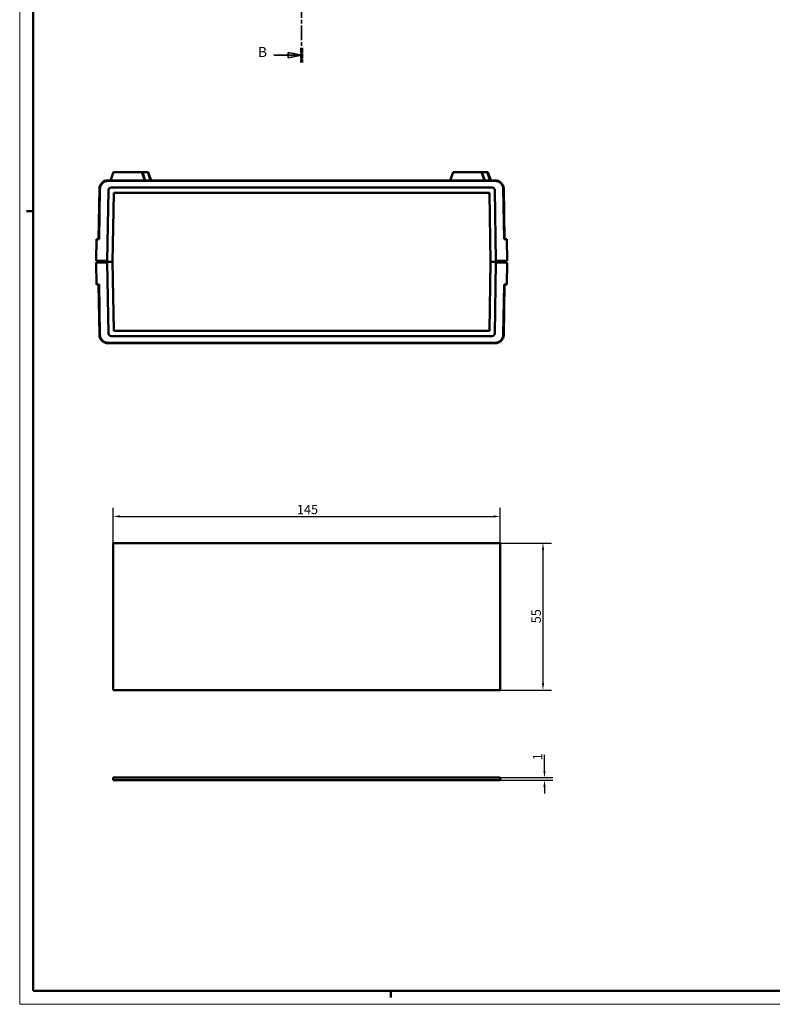
# Model space of a CAD drawing. Extents: x 0 to 1189, y 0 to 841.
# Drawn here: x 0 to 282, y 0 to 369 of the extents above; entities that cross this region are included whole.
import ezdxf

# ---------------------------------------------------------------- set-up
doc = ezdxf.new("R2010")
doc.units = 0
doc.linetypes.add('CHAIN', pattern=[0.3543, 0.2362, -0.0295, 0.0591, -0.0295])
doc.linetypes.add('LONG_DASH_DOTTED', pattern=[0.3001, 0.2362, -0.0295, 0.0049, -0.0295])
doc.layers.get('0').update_dxf_attribs({"lineweight": 25})
for name, color, linetype, lineweight in [('Geometria schizzo(ISO)', 7, 'Continuous', 50), ('Linee di vista in sezione(ISO)', 7, 'LONG_DASH_DOTTED', 35), ('Quote(ISO)', 7, 'Continuous', 25), ('Spigoli tangenti visibili(ISO)', 251, 'Continuous', 30), ('Spigoli visibili(ISO)', 7, 'Continuous', 50)]:
    doc.layers.add(name, color=color, linetype=linetype, lineweight=lineweight)
doc.styles.add('DEFAULT-ISO~0', font='ARIAL.TTF')
doc.styles.add('Stile testo32', font='ARIAL.TTF')
doc.dimstyles.new('DEFAULT-ISO-Metodo 1b', dxfattribs={"dimtxt": 3.5, "dimasz": 2.5, "dimexe": 3.175, "dimexo": 0, "dimgap": 0.762, "dimtad": 1, "dimtoh": 1, "dimrnd": 1e-08, "dimtxsty": 'DEFAULT-ISO~0', "dimcen": 0.09, "dimdle": 10, "dimclrd": 2, "dimclre": 2, "dimclrt": 6, "dimazin": 2, "dimtfac": 0.714286, "dimtofl": 0, "dimtmove": 0, "dimatfit": 3, "dimfxl": 0, "dimtolj": 1, "dimlwd": 25, "dimlwe": 25, "dimarcsym": 0})

# ---------------------------------------------------------------- blocks, each defined once
blk = doc.blocks.new('Bordi A0')
at = {"layer": 'Geometria schizzo(ISO)', "color": 4, "lineweight": 18}
for p, q in [((0, 0), (0, 841)), ((1189, 0), (0, 0))]:
    blk.add_line(p, q, dxfattribs=at)
at = {"layer": 'Geometria schizzo(ISO)'}
for p, q in [((5, 5), (5, 836)), ((5, 297), (2.5, 297)), ((1184, 5), (5, 5)), ((139, 2.5), (139, 5))]:
    blk.add_line(p, q, dxfattribs=at)
blk = doc.blocks.new('SezioneConv2d1')
at = {"layer": 'Linee di vista in sezione(ISO)', "linetype": 'CHAIN', "ltscale": 23.603821}
blk.add_line((105.6, 575.65), (105.6, 352.65), dxfattribs=at)
at = {"layer": 'Linee di vista in sezione(ISO)', "lineweight": 70, "ltscale": 7.297774}
for p, q in [((105.6, 575.65), (105.6, 570.09)), ((105.6, 358.22), (105.6, 352.65))]:
    blk.add_line(p, q, dxfattribs=at)
at = {"layer": 'Linee di vista in sezione(ISO)', "linetype": 'Continuous'}
for p, q in [((95.22, 572.87), (100.6, 572.87)), ((105.6, 572.87), (100.6, 573.87)), ((100.6, 573.87), (100.6, 571.87)), ((100.6, 572.87), (105.6, 572.87)), ((100.6, 571.87), (105.6, 572.87)), ((95.22, 355.43), (100.6, 355.43)), ((105.6, 355.43), (100.6, 356.43)), ((100.6, 356.43), (100.6, 354.43)), ((100.6, 355.43), (105.6, 355.43)), ((100.6, 354.43), (105.6, 355.43))]:
    blk.add_line(p, q, dxfattribs=at)
at = {"layer": 'Linee di vista in sezione(ISO)', "linetype": 'Continuous', "flags": 128}
for points in [[(100.6, 571.87), (105.6, 572.87)], [(100.6, 354.43), (105.6, 355.43)]]:
    blk.add_lwpolyline(points, dxfattribs=at)
at = {"layer": 'Linee di vista in sezione(ISO)'}
for points in [[(100.6, 571.87), (105.6, 572.87), (100.6, 573.87), (100.6, 571.87)], [(100.6, 354.43), (105.6, 355.43), (100.6, 356.43), (100.6, 354.43)]]:
    blk.add_solid(points, dxfattribs=at)
at = {"layer": 'Linee di vista in sezione(ISO)', "insert": (89.26, 570.99), "char_height": 3.75, "attachment_point": 7, "style": 'Stile testo32'}
blk.add_mtext('B', dxfattribs=at)
at = {"layer": 'Linee di vista in sezione(ISO)', "insert": (89.26, 353.56), "char_height": 3.75, "attachment_point": 7, "line_spacing_factor": 3.196088, "style": 'Stile testo32'}
blk.add_mtext('B', dxfattribs=at)
blk = doc.blocks.new('*D132')
at = {"layer": 'Defpoints', "color": 0, "linetype": 'Continuous'}
for p in [(180.03, 182.69), (35.03, 172.69), (180.03, 172.69)]:
    blk.add_point(p, dxfattribs=at)
at = {"layer": 'Quote(ISO)', "color": 2, "linetype": 'Continuous', "lineweight": 25}
for p, q in [((35.03, 172.69), (35.03, 185.87)), ((180.03, 172.69), (180.03, 185.87)), ((37.53, 182.69), (177.53, 182.69))]:
    blk.add_line(p, q, dxfattribs=at)
at = {"layer": 'Quote(ISO)', "color": 2, "linetype": 'Continuous'}
for points in [[(37.53, 183.11), (37.53, 182.28), (35.03, 182.69)], [(177.53, 183.11), (177.53, 182.28), (180.03, 182.69)]]:
    blk.add_solid(points, dxfattribs=at)
at = {"layer": 'Quote(ISO)', "color": 6, "linetype": 'Continuous', "lineweight": 25, "insert": (103.82, 187.03), "char_height": 3.5, "attachment_point": 1, "style": 'DEFAULT-ISO~0'}
blk.add_mtext('\\A1;145', dxfattribs=at)
blk = doc.blocks.new('*D133')
at = {"layer": 'Defpoints', "color": 0, "linetype": 'Continuous'}
for p in [(180.03, 172.69), (196.03, 172.69), (180.03, 117.69)]:
    blk.add_point(p, dxfattribs=at)
at = {"layer": 'Quote(ISO)', "color": 2, "linetype": 'Continuous', "lineweight": 25}
for p, q in [((180.03, 172.69), (199.21, 172.69)), ((196.03, 120.19), (196.03, 170.19)), ((180.03, 117.69), (199.21, 117.69))]:
    blk.add_line(p, q, dxfattribs=at)
at = {"layer": 'Quote(ISO)', "color": 2, "linetype": 'Continuous'}
for points in [[(195.62, 170.19), (196.45, 170.19), (196.03, 172.69)], [(195.62, 120.19), (196.45, 120.19), (196.03, 117.69)]]:
    blk.add_solid(points, dxfattribs=at)
at = {"layer": 'Quote(ISO)', "color": 6, "linetype": 'Continuous', "lineweight": 25, "insert": (191.71, 142.67), "char_height": 3.5, "attachment_point": 1, "rotation": 90, "style": 'DEFAULT-ISO~0'}
blk.add_mtext('\\A1;55', dxfattribs=at)
blk = doc.blocks.new('*D134')
at = {"layer": 'Defpoints', "color": 0, "linetype": 'Continuous'}
for p in [(180.03, 84.9), (180.03, 83.9), (196.59, 83.9)]:
    blk.add_point(p, dxfattribs=at)
at = {"layer": 'Quote(ISO)', "color": 2, "linetype": 'Continuous', "lineweight": 25}
for p, q in [((196.59, 87.4), (196.59, 93.42)), ((180.03, 84.9), (199.76, 84.9)), ((180.03, 83.9), (199.76, 83.9)), ((196.59, 81.4), (196.59, 78.9))]:
    blk.add_line(p, q, dxfattribs=at)
at = {"layer": 'Quote(ISO)', "color": 2, "linetype": 'Continuous'}
for points in [[(196.17, 87.4), (197, 87.4), (196.59, 84.9)], [(196.17, 81.4), (197, 81.4), (196.59, 83.9)]]:
    blk.add_solid(points, dxfattribs=at)
at = {"layer": 'Quote(ISO)', "color": 6, "linetype": 'Continuous', "lineweight": 25, "insert": (192.31, 91.37), "char_height": 3.5, "attachment_point": 1, "rotation": 90, "style": 'DEFAULT-ISO~0'}
blk.add_mtext('\\A1;1', dxfattribs=at)

msp = doc.modelspace()

# ---------------------------------------------------------------- linework, layer by layer
at = {"layer": 'Spigoli tangenti visibili(ISO)', "flags": 128}
for points in [[(33.282, 304.994), (33.355, 304.91)], [(35.339, 303.843), (35.265, 303.921)], [(175.953, 303.758), (176.028, 303.833)], [(177.067, 305.834), (176.984, 305.759)], [(35.252, 252.329), (35.176, 252.254)], [(175.866, 252.243), (175.939, 252.166)], [(177.922, 251.093), (177.849, 251.177)], [(34.138, 250.252), (34.22, 250.327)]]:
    msp.add_lwpolyline(points, dxfattribs=at)
at = {"layer": 'Spigoli visibili(ISO)'}
for p, q in [((34.066, 308.543), (35.174, 311.543)), ((45.789, 311.543), (35.174, 311.543)), ((45.95, 311.543), (45.789, 311.543)), ((46.865, 308.543), (45.789, 311.543)), ((47.058, 308.543), (45.95, 311.543)), ((47.956, 311.543), (45.95, 311.543)), ((48.117, 311.543), (47.956, 311.543)), ((49.032, 308.543), (47.956, 311.543)), ((49.225, 308.543), (48.117, 311.543)), ((161.277, 308.543), (162.385, 311.543)), ((173, 311.543), (162.385, 311.543)), ((173.161, 311.543), (173, 311.543)), ((174.075, 308.543), (173, 311.543)), ((175.167, 311.543), (173.161, 311.543)), ((174.269, 308.543), (173.161, 311.543)), ((175.328, 311.543), (175.167, 311.543)), ((176.242, 308.543), (175.167, 311.543)), ((176.436, 308.543), (175.328, 311.543)), ((33.079, 308.543), (178.125, 308.543)), ((178.125, 308.343), (33.079, 308.343)), ((29.551, 286.542), (29.88, 305.399)), ((30.08, 305.396), (29.75, 286.538)), ((32.808, 278.343), (33.271, 304.861)), ((34.271, 305.843), (176.934, 305.843)), ((34.803, 278.043), (35.252, 303.758)), ((35.252, 303.758), (35.253, 303.843)), ((35.253, 303.843), (35.339, 303.843)), ((35.339, 303.843), (175.866, 303.843)), ((175.866, 303.843), (175.951, 303.843)), ((175.951, 303.843), (175.953, 303.758)), ((175.953, 303.758), (176.401, 278.043)), ((177.934, 304.861), (178.396, 278.343)), ((181.454, 286.538), (181.125, 305.396)), ((181.325, 305.399), (181.654, 286.542)), ((28.751, 286.556), (28.607, 278.343)), ((29.75, 286.538), (28.751, 286.556)), ((182.454, 286.556), (181.454, 286.538)), ((182.597, 278.343), (182.454, 286.556)), ((28.607, 278.343), (32.808, 278.343)), ((32.808, 277.743), (28.607, 277.743)), ((28.607, 277.743), (28.751, 269.531)), ((29.602, 278.043), (29.602, 278.343)), ((32.803, 278.043), (29.602, 278.043)), ((29.602, 278.043), (32.803, 278.043)), ((29.602, 278.043), (29.602, 277.743)), ((32.808, 278.343), (32.803, 278.043)), ((32.803, 278.043), (34.803, 278.043)), ((32.803, 278.043), (32.808, 277.743)), ((34.803, 278.043), (32.803, 278.043)), ((33.271, 251.226), (32.808, 277.743)), ((35.252, 252.329), (34.803, 278.043)), ((176.401, 278.043), (175.953, 252.329)), ((176.401, 278.043), (178.402, 278.043)), ((178.402, 278.043), (176.401, 278.043)), ((178.396, 277.743), (177.934, 251.226)), ((178.402, 278.043), (178.396, 278.343)), ((178.396, 278.343), (182.597, 278.343)), ((178.396, 277.743), (178.402, 278.043)), ((182.597, 277.743), (178.396, 277.743)), ((181.602, 278.043), (178.402, 278.043)), ((178.402, 278.043), (181.602, 278.043)), ((181.602, 278.043), (181.602, 278.343)), ((181.602, 278.043), (181.602, 277.743)), ((182.454, 269.531), (182.597, 277.743)), ((28.751, 269.531), (29.75, 269.548)), ((29.88, 250.687), (29.551, 269.545)), ((29.75, 269.548), (30.08, 250.691)), ((181.125, 250.691), (181.454, 269.548)), ((181.654, 269.545), (181.325, 250.687)), ((181.454, 269.548), (182.454, 269.531)), ((35.253, 252.243), (35.252, 252.329)), ((35.339, 252.243), (35.253, 252.243)), ((175.866, 252.243), (35.339, 252.243)), ((175.951, 252.243), (175.866, 252.243)), ((175.953, 252.329), (175.951, 252.243)), ((33.079, 247.743), (178.125, 247.743)), ((178.125, 247.543), (33.079, 247.543)), ((176.934, 250.243), (34.271, 250.243)), ((35.033, 117.692), (35.033, 172.692)), ((35.033, 172.692), (180.033, 172.692)), ((180.033, 172.692), (180.033, 117.692)), ((180.033, 117.692), (35.033, 117.692)), ((35.033, 83.897), (35.033, 84.897)), ((180.033, 84.897), (35.033, 84.897)), ((180.033, 83.897), (180.033, 84.897)), ((35.033, 83.897), (180.033, 83.897))]:
    msp.add_line(p, q, dxfattribs=at)
for centre, radius, start, end in [((33.079, 305.343), 3.2, 90, 179), ((33.079, 305.343), 3, 90, 179), ((178.125, 305.343), 3.2, 1, 90), ((178.125, 305.343), 3, 1, 90), ((34.271, 304.843), 1, 90, 179), ((176.934, 304.843), 1, 1, 90), ((34.271, 251.243), 1, 181, 270), ((176.934, 251.243), 1, 270, 359), ((33.079, 250.743), 3.2, 181, 270), ((33.079, 250.743), 3, 181, 270), ((178.125, 250.743), 3, 270, 359), ((178.125, 250.743), 3.2, 270, 359)]:
    msp.add_arc(centre, radius, start, end, dxfattribs=at)

# ---------------------------------------------------------------- block references
msp.add_blockref('Bordi A0', (0, 0))
at = {"layer": 'Linee di vista in sezione(ISO)'}
msp.add_blockref('SezioneConv2d1', (0, 0), dxfattribs=at)

# ---------------------------------------------------------------- dimensions: what is measured, and where the dimension line sits
at = {"layer": 'Quote(ISO)', "color": 2, "linetype": 'Continuous', "lineweight": 25}
dim = msp.add_linear_dim(base=(180.033, 182.692), p1=(35.033, 172.692), p2=(180.033, 172.692), dimstyle='DEFAULT-ISO-Metodo 1b', override={"dimtoh": 0, "dimdec": 2, "dimtp": 0, "dimtm": 0, "dimtdec": 2}, dxfattribs=at)
dim.commit()
dim.dimension.update_dxf_attribs({"geometry": '*D132', "text_midpoint": (107.533, 182.692), "dimtype": 160})
for base, p1, p2, override, picture, middle in [((196.033, 172.692), (180.033, 117.692), (180.033, 172.692), {"dimtoh": 0, "dimdec": 2, "dimtp": 0, "dimtm": 0, "dimtdec": 2, "dimtmove": 1}, '*D133', (196.033, 145.192)), ((196.586, 83.897), (180.033, 84.897), (180.033, 83.897), {"dimtoh": 0, "dimdec": 2, "dimtp": 0, "dimtm": 0, "dimtdec": 2}, '*D134', (196.586, 92.018))]:
    dim = msp.add_linear_dim(base=base, p1=p1, p2=p2, angle=90, dimstyle='DEFAULT-ISO-Metodo 1b', override=override, dxfattribs=at)
    dim.commit()
    dim.dimension.update_dxf_attribs({"geometry": picture, "text_midpoint": middle, "dimtype": 160})

doc.saveas('drawing.dxf')
